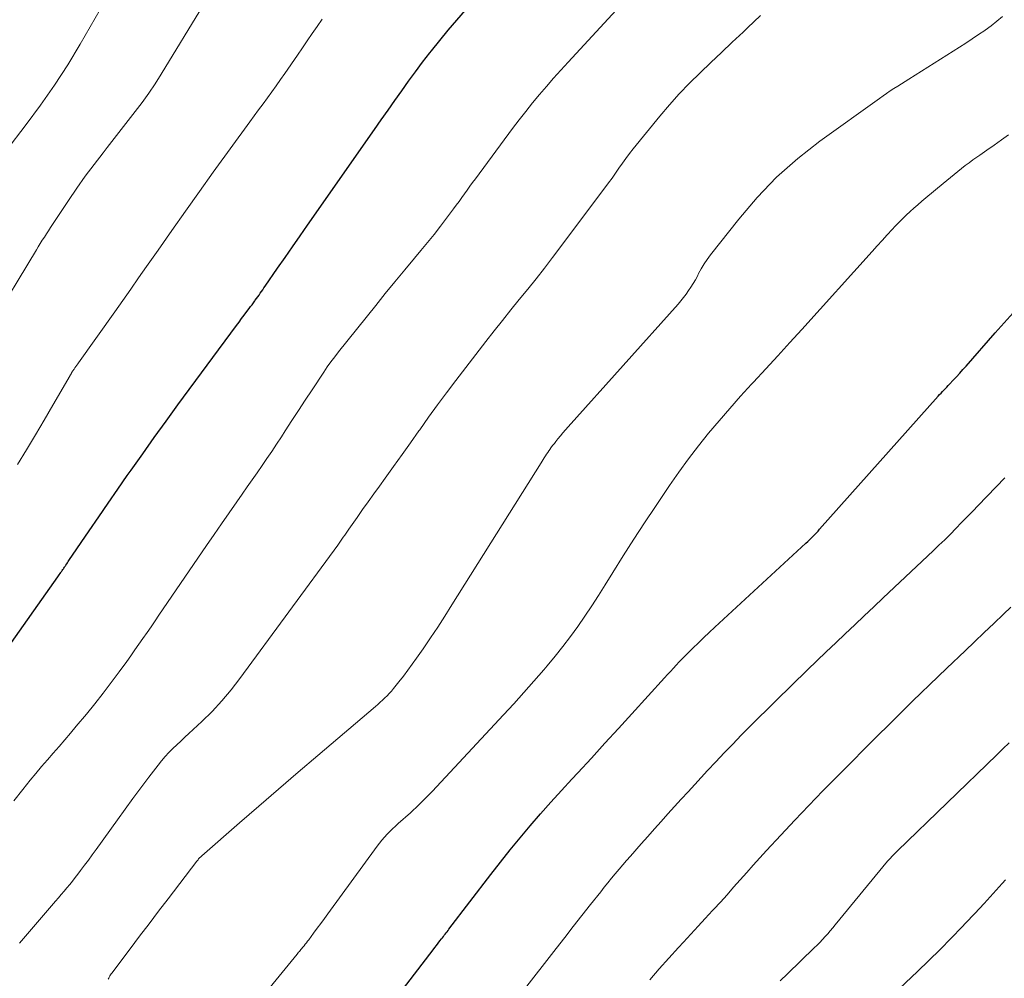
# Model space of a CAD drawing. Units: feet. Extents: x 1909996 to 1915007, y 496607 to 500000.
# Drawn here: x 1911344 to 1911425, y 498091 to 498170 of the extents above; entities that cross this region are included whole.
import ezdxf

# ---------------------------------------------------------------- set-up
doc = ezdxf.new("R2010")
doc.units = ezdxf.units.FT
doc.header["$LTSCALE"] = 100
doc.header["$MEASUREMENT"] = 0
doc.layers.add('CONTOUR INDEX', color=32, linetype='Continuous', lineweight=25)
doc.layers.add('CONTOUR INTERMEDIATE', color=40, linetype='Continuous', lineweight=15)

msp = doc.modelspace()

# ---------------------------------------------------------------- linework, layer by layer
at = {"layer": 'CONTOUR INDEX', "flags": 128}
for points, elevation in [([(1911342.259, 498117.866), (1911346.72, 498124.187), (1911346.783, 498124.276), (1911346.846, 498124.366), (1911346.91, 498124.455), (1911346.973, 498124.544), (1911347.011, 498124.599), (1911347.055, 498124.661), (1911347.099, 498124.723), (1911347.143, 498124.785), (1911347.186, 498124.848), (1911347.23, 498124.911), (1911347.272, 498124.974), (1911347.315, 498125.037), (1911347.357, 498125.1), (1911347.397, 498125.161), (1911347.459, 498125.255), (1911347.521, 498125.349), (1911347.584, 498125.443), (1911347.647, 498125.536), (1911349.319, 498127.986), (1911350.096, 498129.121), (1911350.876, 498130.255), (1911351.659, 498131.386), (1911352.445, 498132.516), (1911352.758, 498132.965), (1911353.708, 498134.313), (1911354.664, 498135.657), (1911355.632, 498136.993), (1911356.606, 498138.324), (1911361.423, 498144.846), (1911361.636, 498145.133), (1911361.848, 498145.42), (1911362.062, 498145.706), (1911362.276, 498145.992), (1911362.464, 498146.243), (1911362.584, 498146.403), (1911362.703, 498146.564), (1911362.821, 498146.725), (1911362.94, 498146.887), (1911362.965, 498146.923), (1911363.07, 498147.067), (1911363.174, 498147.213), (1911363.277, 498147.358), (1911363.379, 498147.504), (1911363.481, 498147.651), (1911363.583, 498147.797), (1911363.685, 498147.944), (1911363.787, 498148.09), (1911364.811, 498149.564), (1911365.425, 498150.447), (1911366.04, 498151.33), (1911366.655, 498152.212), (1911367.271, 498153.094), (1911372.778, 498160.977), (1911373.335, 498161.772), (1911373.892, 498162.565), (1911374.451, 498163.358), (1911375.012, 498164.149), (1911375.579, 498164.936), (1911376.152, 498165.718), (1911376.737, 498166.491), (1911377.329, 498167.259), (1911377.473, 498167.444), (1911378.151, 498168.294), (1911378.841, 498169.134), (1911379.548, 498169.959), (1911380.267, 498170.774)], 760), ([(1911371.024, 498084.948), (1911377.602, 498093.529), (1911377.742, 498093.711), (1911377.882, 498093.894), (1911378.022, 498094.076), (1911378.163, 498094.259), (1911378.291, 498094.426), (1911378.367, 498094.524), (1911378.443, 498094.623), (1911378.519, 498094.722), (1911378.595, 498094.821), (1911378.671, 498094.92), (1911378.747, 498095.019), (1911378.823, 498095.118), (1911378.899, 498095.217), (1911382.337, 498099.728), (1911383.128, 498100.746), (1911383.93, 498101.753), (1911384.751, 498102.745), (1911385.585, 498103.727), (1911386.432, 498104.698), (1911387.286, 498105.662), (1911388.15, 498106.618), (1911389.021, 498107.568), (1911389.504, 498108.09), (1911390.62, 498109.298), (1911391.733, 498110.508), (1911392.843, 498111.721), (1911393.951, 498112.936), (1911396.634, 498115.887), (1911396.875, 498116.152), (1911397.117, 498116.416), (1911397.359, 498116.679), (1911397.602, 498116.942), (1911397.846, 498117.203), (1911398.094, 498117.461), (1911398.345, 498117.716), (1911398.598, 498117.969), (1911398.971, 498118.335), (1911399.415, 498118.766), (1911399.862, 498119.195), (1911400.312, 498119.619), (1911400.765, 498120.041), (1911408.263, 498126.963), (1911408.41, 498127.101), (1911408.556, 498127.239), (1911408.7, 498127.379), (1911408.842, 498127.52), (1911408.983, 498127.664), (1911409.122, 498127.809), (1911409.258, 498127.956), (1911409.393, 498128.105), (1911419.15, 498139.043), (1911419.264, 498139.17), (1911419.379, 498139.295), (1911419.495, 498139.418), (1911419.613, 498139.541), (1911419.731, 498139.663), (1911419.849, 498139.786), (1911419.966, 498139.909), (1911420.083, 498140.033), (1911420.387, 498140.357), (1911420.654, 498140.645), (1911420.919, 498140.935), (1911421.18, 498141.227), (1911421.44, 498141.521), (1911423.827, 498144.255), (1911425.299, 498145.897)], 780)]:
    msp.add_lwpolyline(points, dxfattribs=dict(at, elevation=elevation))
at = {"layer": 'CONTOUR INTERMEDIATE', "flags": 128}
for points, elevation in [([(1911343.097, 498105.774), (1911343.859, 498106.716), (1911344.465, 498107.465), (1911344.927, 498108.029), (1911345.394, 498108.589), (1911345.868, 498109.144), (1911346.347, 498109.694), (1911346.827, 498110.243), (1911347.304, 498110.795), (1911347.777, 498111.351), (1911348.246, 498111.909), (1911349.076, 498112.903), (1911349.774, 498113.757), (1911350.46, 498114.621), (1911351.127, 498115.5), (1911351.783, 498116.387), (1911352.394, 498117.235), (1911352.733, 498117.707), (1911353.069, 498118.181), (1911353.403, 498118.657), (1911353.734, 498119.134), (1911354.064, 498119.613), (1911354.393, 498120.091), (1911354.722, 498120.57), (1911355.051, 498121.049), (1911358.961, 498126.754), (1911359.582, 498127.658), (1911360.204, 498128.561), (1911360.828, 498129.463), (1911361.452, 498130.364), (1911361.889, 498130.994), (1911362.297, 498131.58), (1911362.705, 498132.164), (1911363.114, 498132.748), (1911363.524, 498133.332), (1911363.931, 498133.917), (1911364.334, 498134.505), (1911364.729, 498135.099), (1911365.12, 498135.695), (1911365.439, 498136.187), (1911365.987, 498137.031), (1911366.536, 498137.874), (1911367.087, 498138.717), (1911367.639, 498139.558), (1911368.607, 498141.029), (1911368.896, 498141.455), (1911369.193, 498141.876), (1911369.502, 498142.288), (1911369.819, 498142.694), (1911372.874, 498146.5), (1911373.666, 498147.48), (1911374.462, 498148.455), (1911375.265, 498149.426), (1911376.072, 498150.392), (1911376.596, 498151.015), (1911377.139, 498151.672), (1911377.674, 498152.335), (1911378.197, 498153.008), (1911378.712, 498153.686), (1911379.274, 498154.439), (1911379.501, 498154.747), (1911379.728, 498155.056), (1911379.951, 498155.367), (1911380.174, 498155.678), (1911380.396, 498155.99), (1911380.619, 498156.301), (1911380.845, 498156.61), (1911381.073, 498156.918), (1911384.138, 498161.042), (1911384.675, 498161.751), (1911385.222, 498162.453), (1911385.781, 498163.145), (1911386.349, 498163.83), (1911386.928, 498164.506), (1911387.512, 498165.177), (1911388.105, 498165.84), (1911388.703, 498166.499), (1911394.629, 498172.94)], 764), ([(1911341.141, 498144.761), (1911344.963, 498151.063), (1911345.125, 498151.328), (1911345.289, 498151.593), (1911345.454, 498151.856), (1911345.62, 498152.119), (1911345.788, 498152.381), (1911345.957, 498152.643), (1911346.128, 498152.903), (1911346.299, 498153.162), (1911347.607, 498155.131), (1911348.289, 498156.133), (1911348.988, 498157.123), (1911349.71, 498158.096), (1911350.448, 498159.058), (1911350.792, 498159.494), (1911351.369, 498160.229), (1911351.946, 498160.965), (1911352.523, 498161.7), (1911353.099, 498162.437), (1911353.662, 498163.182), (1911354.206, 498163.94), (1911354.725, 498164.716), (1911355.226, 498165.505), (1911358.717, 498171.215)], 752), ([(1911342.44, 498159.197), (1911344.125, 498161.367), (1911345.316, 498162.967), (1911346.461, 498164.597), (1911347.539, 498166.273), (1911348.571, 498167.98), (1911350.215, 498170.83)], 748), ([(1911343.566, 498094.068), (1911346.543, 498097.532), (1911346.777, 498097.806), (1911347.011, 498098.079), (1911347.244, 498098.354), (1911347.477, 498098.629), (1911347.707, 498098.906), (1911347.934, 498099.186), (1911348.156, 498099.469), (1911348.376, 498099.755), (1911348.595, 498100.044), (1911348.92, 498100.477), (1911349.244, 498100.912), (1911349.564, 498101.349), (1911349.882, 498101.788), (1911351.635, 498104.224), (1911352.271, 498105.102), (1911352.912, 498105.976), (1911353.559, 498106.846), (1911354.211, 498107.713), (1911354.973, 498108.718), (1911355.255, 498109.072), (1911355.548, 498109.416), (1911355.857, 498109.746), (1911356.176, 498110.066), (1911356.505, 498110.378), (1911356.834, 498110.689), (1911357.165, 498110.999), (1911357.496, 498111.308), (1911358.569, 498112.303), (1911359.413, 498113.131), (1911360.223, 498113.989), (1911360.983, 498114.892), (1911361.709, 498115.824), (1911369.756, 498126.784), (1911369.873, 498126.946), (1911369.989, 498127.11), (1911370.102, 498127.276), (1911370.213, 498127.443), (1911370.324, 498127.611), (1911370.436, 498127.778), (1911370.549, 498127.943), (1911370.663, 498128.108), (1911371.339, 498129.074), (1911371.794, 498129.72), (1911372.251, 498130.364), (1911372.712, 498131.006), (1911373.175, 498131.646), (1911373.65, 498132.3), (1911374.35, 498133.268), (1911375.047, 498134.238), (1911375.739, 498135.211), (1911376.428, 498136.187), (1911376.496, 498136.283), (1911377.223, 498137.304), (1911377.959, 498138.318), (1911378.708, 498139.323), (1911379.465, 498140.321), (1911381.938, 498143.536), (1911382.615, 498144.406), (1911383.298, 498145.272), (1911383.989, 498146.13), (1911384.686, 498146.984), (1911385.382, 498147.839), (1911386.07, 498148.7), (1911386.747, 498149.57), (1911387.416, 498150.446), (1911391.733, 498156.175), (1911392.027, 498156.572), (1911392.318, 498156.973), (1911392.603, 498157.377), (1911392.883, 498157.785), (1911393.166, 498158.191), (1911393.455, 498158.592), (1911393.755, 498158.985), (1911394.061, 498159.373), (1911396.253, 498162.074), (1911397.037, 498163.002), (1911397.845, 498163.908), (1911398.689, 498164.781), (1911399.556, 498165.632), (1911400.44, 498166.467), (1911401.324, 498167.303), (1911402.206, 498168.14), (1911403.088, 498168.978), (1911403.461, 498169.333), (1911404.529, 498170.349)], 768), ([(1911350.877, 498091.108), (1911350.918, 498091.202), (1911350.965, 498091.294), (1911351.016, 498091.383), (1911351.07, 498091.47), (1911351.127, 498091.556), (1911351.186, 498091.64), (1911351.247, 498091.723), (1911352.679, 498093.618), (1911353.458, 498094.648), (1911354.238, 498095.676), (1911355.02, 498096.703), (1911355.802, 498097.73), (1911358.165, 498100.824), (1911358.212, 498100.882), (1911358.259, 498100.94), (1911358.308, 498100.996), (1911358.359, 498101.051), (1911358.411, 498101.105), (1911358.464, 498101.157), (1911358.519, 498101.208), (1911358.574, 498101.258), (1911361.665, 498103.957), (1911363.269, 498105.352), (1911364.878, 498106.742), (1911366.492, 498108.126), (1911368.11, 498109.505), (1911372.853, 498113.532), (1911373.05, 498113.703), (1911373.245, 498113.876), (1911373.437, 498114.053), (1911373.626, 498114.233), (1911373.81, 498114.418), (1911373.99, 498114.607), (1911374.162, 498114.803), (1911374.33, 498115.003), (1911374.773, 498115.551), (1911375.153, 498116.033), (1911375.526, 498116.52), (1911375.888, 498117.016), (1911376.242, 498117.517), (1911376.769, 498118.279), (1911377.375, 498119.169), (1911377.973, 498120.065), (1911378.559, 498120.968), (1911379.138, 498121.876), (1911386.473, 498133.558), (1911386.563, 498133.701), (1911386.654, 498133.844), (1911386.746, 498133.985), (1911386.839, 498134.127), (1911386.933, 498134.268), (1911387.028, 498134.408), (1911387.123, 498134.547), (1911387.22, 498134.686), (1911387.239, 498134.715), (1911387.348, 498134.866), (1911387.458, 498135.017), (1911387.571, 498135.165), (1911387.687, 498135.311), (1911387.859, 498135.525), (1911388.063, 498135.776), (1911388.271, 498136.024), (1911388.482, 498136.269), (1911388.696, 498136.512), (1911397.755, 498146.616), (1911397.984, 498146.881), (1911398.205, 498147.152), (1911398.415, 498147.432), (1911398.618, 498147.717), (1911398.81, 498148.011), (1911398.994, 498148.308), (1911399.167, 498148.612), (1911399.333, 498148.921), (1911399.433, 498149.115), (1911399.654, 498149.517), (1911399.889, 498149.91), (1911400.147, 498150.288), (1911400.42, 498150.657), (1911402.738, 498153.608), (1911404.25, 498155.373), (1911405.853, 498157.044), (1911407.591, 498158.574), (1911409.419, 498160.009), (1911414.311, 498163.524), (1911414.605, 498163.731), (1911414.902, 498163.935), (1911415.202, 498164.132), (1911415.505, 498164.327), (1911415.81, 498164.518), (1911416.114, 498164.71), (1911416.418, 498164.902), (1911416.722, 498165.094), (1911420.889, 498167.734), (1911421.415, 498168.072), (1911421.939, 498168.414), (1911422.458, 498168.762), (1911422.975, 498169.114), (1911422.995, 498169.127), (1911423.491, 498169.487), (1911423.975, 498169.861), (1911424.44, 498170.258)], 772), ([(1911343.416, 498133.423), (1911344.156, 498134.638), (1911344.89, 498135.857), (1911345.613, 498137.082), (1911346.33, 498138.31), (1911347.734, 498140.737), (1911347.744, 498140.755), (1911347.755, 498140.773), (1911347.765, 498140.791), (1911347.776, 498140.809), (1911347.819, 498140.881), (1911347.83, 498140.899), (1911347.841, 498140.916), (1911347.852, 498140.934), (1911347.863, 498140.952), (1911347.912, 498141.033), (1911347.948, 498141.091), (1911347.985, 498141.148), (1911348.023, 498141.205), (1911348.061, 498141.261), (1911348.134, 498141.365), (1911348.21, 498141.473), (1911348.286, 498141.581), (1911348.362, 498141.689), (1911348.439, 498141.796), (1911351.412, 498145.973), (1911352.07, 498146.901), (1911352.725, 498147.83), (1911353.378, 498148.761), (1911354.029, 498149.694), (1911354.971, 498151.05), (1911356.097, 498152.658), (1911357.229, 498154.262), (1911358.37, 498155.858), (1911359.518, 498157.45), (1911362.518, 498161.583), (1911362.88, 498162.08), (1911363.243, 498162.577), (1911363.608, 498163.073), (1911363.973, 498163.568), (1911364.336, 498164.065), (1911364.695, 498164.564), (1911365.05, 498165.067), (1911365.401, 498165.572), (1911366.437, 498167.081), (1911366.843, 498167.671), (1911367.25, 498168.262), (1911367.656, 498168.852), (1911368.063, 498169.442), (1911368.472, 498170.031)], 756), ([(1911362.117, 498087.918), (1911366.403, 498093.171), (1911366.466, 498093.248), (1911366.531, 498093.325), (1911366.596, 498093.401), (1911366.662, 498093.477), (1911366.728, 498093.552), (1911366.793, 498093.629), (1911366.857, 498093.706), (1911366.919, 498093.785), (1911366.987, 498093.87), (1911367.082, 498093.992), (1911367.177, 498094.115), (1911367.271, 498094.238), (1911367.364, 498094.361), (1911367.77, 498094.906), (1911368.066, 498095.303), (1911368.36, 498095.7), (1911368.653, 498096.098), (1911368.945, 498096.498), (1911373.001, 498102.057), (1911373.193, 498102.309), (1911373.392, 498102.556), (1911373.6, 498102.794), (1911373.815, 498103.026), (1911374.037, 498103.252), (1911374.263, 498103.475), (1911374.494, 498103.692), (1911374.728, 498103.905), (1911375.733, 498104.801), (1911375.965, 498105.011), (1911376.195, 498105.223), (1911376.421, 498105.439), (1911376.645, 498105.657), (1911376.866, 498105.879), (1911377.085, 498106.102), (1911377.302, 498106.327), (1911377.517, 498106.555), (1911383.382, 498112.837), (1911384.225, 498113.751), (1911385.059, 498114.672), (1911385.882, 498115.603), (1911386.698, 498116.541), (1911386.981, 498116.872), (1911387.637, 498117.659), (1911388.278, 498118.459), (1911388.896, 498119.276), (1911389.498, 498120.105), (1911390.08, 498120.949), (1911390.652, 498121.8), (1911391.208, 498122.661), (1911391.754, 498123.529), (1911392.377, 498124.541), (1911393.235, 498125.915), (1911394.104, 498127.282), (1911394.991, 498128.637), (1911395.889, 498129.985), (1911397.048, 498131.703), (1911397.814, 498132.803), (1911398.601, 498133.888), (1911399.42, 498134.948), (1911400.26, 498135.994), (1911401.124, 498137.02), (1911401.999, 498138.036), (1911402.891, 498139.036), (1911403.795, 498140.027), (1911403.963, 498140.208), (1911404.958, 498141.284), (1911405.949, 498142.363), (1911406.936, 498143.445), (1911407.92, 498144.53), (1911413.715, 498150.946), (1911414.124, 498151.398), (1911414.534, 498151.849), (1911414.945, 498152.299), (1911415.358, 498152.748), (1911415.599, 498153.011), (1911415.896, 498153.323), (1911416.198, 498153.63), (1911416.51, 498153.927), (1911416.829, 498154.218), (1911417.153, 498154.503), (1911417.479, 498154.786), (1911417.807, 498155.065), (1911418.138, 498155.342), (1911419.55, 498156.515), (1911419.852, 498156.765), (1911420.153, 498157.015), (1911420.455, 498157.265), (1911420.757, 498157.516), (1911421.062, 498157.762), (1911421.371, 498158.002), (1911421.685, 498158.235), (1911422.004, 498158.463), (1911422.556, 498158.846), (1911423.152, 498159.263), (1911423.746, 498159.682), (1911424.338, 498160.105), (1911424.928, 498160.531)], 776), ([(1911384.932, 498090.04), (1911387.721, 498093.639), (1911388.425, 498094.544), (1911389.13, 498095.448), (1911389.84, 498096.35), (1911390.551, 498097.249), (1911391.382, 498098.297), (1911391.68, 498098.671), (1911391.98, 498099.043), (1911392.282, 498099.413), (1911392.585, 498099.783), (1911392.892, 498100.15), (1911393.2, 498100.514), (1911393.512, 498100.877), (1911393.827, 498101.237), (1911394.71, 498102.239), (1911395.255, 498102.856), (1911395.802, 498103.472), (1911396.35, 498104.087), (1911396.901, 498104.7), (1911397.453, 498105.31), (1911398.007, 498105.92), (1911398.564, 498106.527), (1911399.123, 498107.132), (1911400.166, 498108.258), (1911400.853, 498108.992), (1911401.543, 498109.721), (1911402.241, 498110.445), (1911402.942, 498111.165), (1911403.649, 498111.879), (1911404.359, 498112.59), (1911405.074, 498113.297), (1911405.791, 498114), (1911408.392, 498116.535), (1911409.163, 498117.282), (1911409.937, 498118.027), (1911410.714, 498118.767), (1911411.494, 498119.506), (1911412.275, 498120.242), (1911413.056, 498120.978), (1911413.838, 498121.715), (1911414.619, 498122.452), (1911418.728, 498126.329), (1911419.205, 498126.784), (1911419.677, 498127.243), (1911420.143, 498127.707), (1911420.606, 498128.176), (1911421.066, 498128.648), (1911421.525, 498129.12), (1911421.984, 498129.593), (1911422.444, 498130.065), (1911424.632, 498132.317)], 784), ([(1911395.413, 498091.066), (1911396.192, 498091.96), (1911396.982, 498092.844), (1911397.78, 498093.722), (1911398.193, 498094.17), (1911398.79, 498094.818), (1911399.387, 498095.466), (1911399.985, 498096.113), (1911400.583, 498096.761), (1911400.675, 498096.86), (1911401.225, 498097.46), (1911401.772, 498098.061), (1911402.314, 498098.668), (1911402.854, 498099.276), (1911403.393, 498099.885), (1911403.936, 498100.491), (1911404.483, 498101.093), (1911405.033, 498101.692), (1911406.201, 498102.953), (1911407.343, 498104.174), (1911408.495, 498105.387), (1911409.659, 498106.588), (1911410.833, 498107.78), (1911414.272, 498111.237), (1911414.96, 498111.925), (1911415.65, 498112.611), (1911416.344, 498113.293), (1911417.04, 498113.973), (1911417.739, 498114.649), (1911418.439, 498115.325), (1911419.141, 498115.998), (1911419.845, 498116.67), (1911421.35, 498118.101), (1911422.142, 498118.854), (1911422.933, 498119.607), (1911423.725, 498120.361), (1911424.515, 498121.115), (1911425.127, 498121.699)], 788), ([(1911406.153, 498090.967), (1911406.749, 498091.542), (1911408.95, 498093.688), (1911409.177, 498093.914), (1911409.402, 498094.143), (1911409.623, 498094.376), (1911409.84, 498094.611), (1911410.054, 498094.85), (1911410.266, 498095.091), (1911410.474, 498095.335), (1911410.68, 498095.581), (1911414.981, 498100.808), (1911415.031, 498100.868), (1911415.081, 498100.928), (1911415.133, 498100.987), (1911415.184, 498101.046), (1911415.237, 498101.104), (1911415.29, 498101.161), (1911415.345, 498101.217), (1911415.4, 498101.273), (1911415.46, 498101.333), (1911415.545, 498101.418), (1911415.631, 498101.502), (1911415.718, 498101.587), (1911415.804, 498101.671), (1911423.971, 498109.563), (1911424.473, 498110.049), (1911424.976, 498110.534)], 792), ([(1911415.437, 498089.844), (1911417.439, 498091.74), (1911418.379, 498092.645), (1911419.309, 498093.561), (1911420.224, 498094.491), (1911421.129, 498095.432), (1911421.402, 498095.719), (1911422.16, 498096.527), (1911422.914, 498097.338), (1911423.661, 498098.155), (1911424.404, 498098.976), (1911424.677, 498099.28)], 796)]:
    msp.add_lwpolyline(points, dxfattribs=dict(at, elevation=elevation))

doc.saveas('drawing.dxf')
